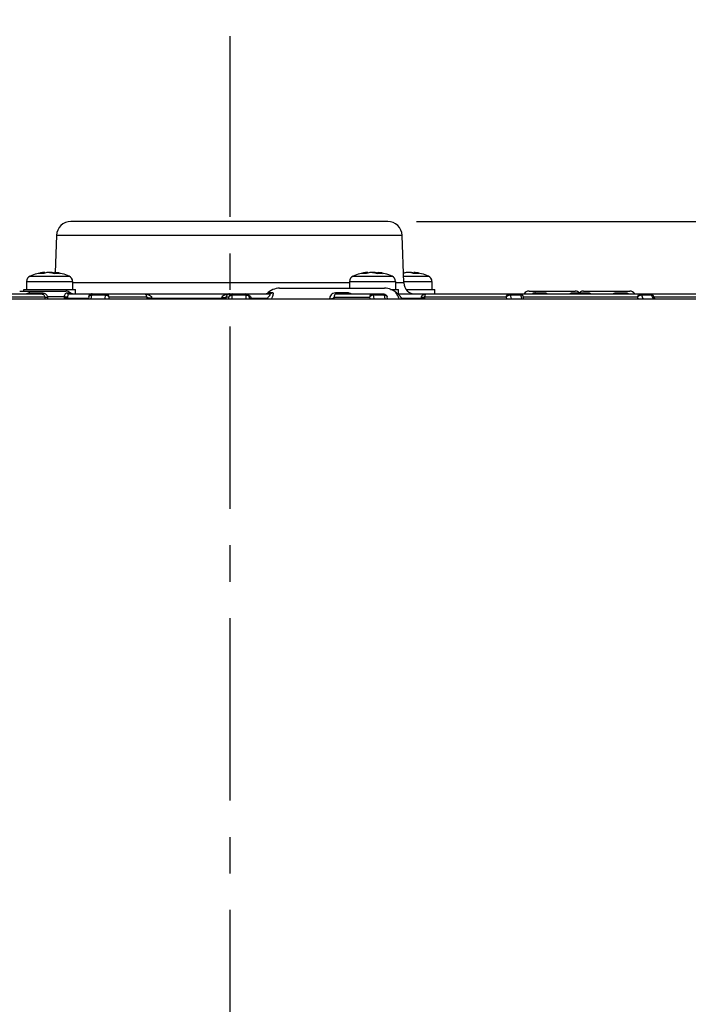
# Model space of a CAD drawing. Units: millimetres. Extents: x 597 to 4183, y 2585 to 5121.
# Drawn here: x 3674 to 3790, y 4016 to 4188 of the extents above; entities that cross this region are included whole.
import ezdxf

# ---------------------------------------------------------------- set-up
doc = ezdxf.new("R2010")
doc.units = ezdxf.units.MM
doc.linetypes.add('CENTER', pattern=[50.8, 31.75, -6.35, 6.35, -6.35])
doc.layers.get('0').update_dxf_attribs({"lineweight": 30})
doc.layers.add('02___PRT_ALL_AXES', color=7, linetype='Continuous')
doc.layers.add('3_ALL_AXES', color=7, linetype='Continuous')
doc.layers.add('中心线层', color=7, linetype='CENTER', lineweight=25)
doc.layers.add('标注层', color=7, linetype='Continuous', lineweight=25)
doc.styles.get("Standard").update_dxf_attribs({"font": 'gbenor.shx', "bigfont": 'gbcbig.shx'})
doc.dimstyles.get("Standard").update_dxf_attribs({"dimscale": 10, "dimtxt": 2.5, "dimasz": 2, "dimexe": 1.5, "dimexo": 0.5, "dimtad": 1, "dimdsep": 46, "dimtxsty": 'Standard', "dimcen": 0.09, "dimadec": 0, "dimazin": 0, "dimtp": 0.01, "dimtm": 0.01, "dimtfac": 1, "dimtofl": 0, "dimtmove": 0, "dimatfit": 3, "dimfxl": 1, "dimtolj": 1, "dimlwd": 25, "dimlwe": 25, "dimarcsym": 0})

# ---------------------------------------------------------------- blocks, each defined once
blk = doc.blocks.new('*D44')
at = {"layer": 'Defpoints', "color": 0, "transparency": 16777216}
for p in [(3873.18, 4266.81), (3548.18, 3964.95), (3873.18, 3964.94)]:
    blk.add_point(p, dxfattribs=at)
at = {"layer": '标注层', "color": 0, "lineweight": 25, "transparency": 16777216}
for p, q in [((3548.18, 3969.95), (3548.18, 4281.81)), ((3873.18, 3969.94), (3873.18, 4281.81)), ((3568.18, 4266.81), (3853.18, 4266.81))]:
    blk.add_line(p, q, dxfattribs=at)
at = {"layer": '标注层', "color": 0, "transparency": 16777216}
for points in [[(3568.18, 4270.15), (3568.18, 4263.48), (3548.18, 4266.81)], [(3853.18, 4270.15), (3853.18, 4263.48), (3873.18, 4266.81)]]:
    blk.add_solid(points, dxfattribs=at)
at = {"layer": '标注层', "color": 0, "transparency": 16777216, "insert": (3710.68, 4285.56), "char_height": 25, "attachment_point": 5}
blk.add_mtext('\\A1;325', dxfattribs=at)
blk = doc.blocks.new('*D45')
at = {"layer": 'Defpoints', "color": 0, "transparency": 16777216}
for p in [(3855.68, 4221.02), (3565.68, 3947.45), (3855.68, 3947.44)]:
    blk.add_point(p, dxfattribs=at)
at = {"layer": '标注层', "color": 0, "lineweight": 25, "transparency": 16777216}
for p, q in [((3565.68, 3952.45), (3565.68, 4236.02)), ((3855.68, 3952.44), (3855.68, 4236.02)), ((3585.68, 4221.02), (3835.68, 4221.02))]:
    blk.add_line(p, q, dxfattribs=at)
at = {"layer": '标注层', "color": 0, "transparency": 16777216}
for points in [[(3585.68, 4224.36), (3585.68, 4217.69), (3565.68, 4221.02)], [(3835.68, 4224.36), (3835.68, 4217.69), (3855.68, 4221.02)]]:
    blk.add_solid(points, dxfattribs=at)
at = {"layer": '标注层', "color": 0, "transparency": 16777216, "insert": (3710.68, 4239.77), "char_height": 25, "attachment_point": 5}
blk.add_mtext('\\A1;290', dxfattribs=at)
blk = doc.blocks.new('*D48')
at = {"layer": 'Defpoints', "color": 0, "transparency": 16777216}
for p in [(3738.11, 4152.49), (3996.87, 4152.49), (3855.68, 3947.44)]:
    blk.add_point(p, dxfattribs=at)
at = {"layer": '标注层', "color": 0, "lineweight": 25, "transparency": 16777216}
for p, q in [((3743.11, 4152.49), (4011.87, 4152.49)), ((3996.87, 3967.44), (3996.87, 4132.49)), ((3860.68, 3947.44), (4011.87, 3947.44))]:
    blk.add_line(p, q, dxfattribs=at)
at = {"layer": '标注层', "color": 0, "transparency": 16777216}
for points in [[(3993.54, 4132.49), (4000.21, 4132.49), (3996.87, 4152.49)], [(3993.54, 3967.44), (4000.21, 3967.44), (3996.87, 3947.44)]]:
    blk.add_solid(points, dxfattribs=at)
at = {"layer": '标注层', "color": 0, "transparency": 16777216, "insert": (3978.12, 4049.96), "char_height": 25, "attachment_point": 5, "rotation": 90}
blk.add_mtext('\\A1;205', dxfattribs=at)

msp = doc.modelspace()

# ---------------------------------------------------------------- linework, layer by layer
at = {"color": 7, "linetype": 'Continuous', "lineweight": -3}
for p, q in [((3738.108, 4152.487), (3682.951, 4152.487)), ((3680.452, 4150.074), (3680.227, 4143.632)), ((3740.607, 4150.074), (3680.452, 4150.074)), ((3740.895, 4141.817), (3740.607, 4150.074)), ((3678.413, 4143.522), (3678.413, 4143.645)), ((3679.351, 4143.617), (3679.351, 4143.645)), ((3680.099, 4143.421), (3680.099, 4143.645)), ((3734.626, 4143.522), (3734.626, 4143.645)), ((3735.564, 4143.618), (3735.564, 4143.645)), ((3736.312, 4143.421), (3736.312, 4143.645)), ((3740.832, 4143.631), (3740.839, 4143.632)), ((3740.96, 4143.522), (3740.96, 4143.645)), ((3741.898, 4143.617), (3741.898, 4143.645)), ((3742.646, 4143.421), (3742.646, 4143.645)), ((3675.256, 4142.061), (3683.256, 4142.061)), ((3675.856, 4142.978), (3682.656, 4142.978)), ((3731.469, 4141.817), (3683.256, 4141.817)), ((3731.469, 4142.061), (3739.469, 4142.061)), ((3732.069, 4142.978), (3738.869, 4142.978)), ((3740.895, 4141.817), (3739.469, 4141.817)), ((3740.854, 4142.978), (3745.203, 4142.978)), ((3740.886, 4142.061), (3745.803, 4142.061)), ((3535.044, 4139.887), (3677.857, 4139.887)), ((3674.049, 4140.387), (3682.099, 4140.387)), ((3675.808, 4140.075), (3677.875, 4140.075)), ((3682.268, 4140.075), (3682.825, 4140.075)), ((3682.653, 4139.887), (3713.395, 4139.887)), ((3682.825, 4140.075), (3682.826, 4140.074)), ((3711.054, 4139.887), (3711.057, 4139.77)), ((3713.395, 4139.887), (3713.399, 4139.77)), ((3713.702, 4139.887), (3717.566, 4139.887)), ((3718.067, 4140.098), (3717.415, 4140.098)), ((3719.287, 4140.887), (3737.542, 4140.887)), ((3730.94, 4140.098), (3729.204, 4140.098)), ((3729.242, 4139.887), (3737.407, 4139.887)), ((3739.576, 4140.054), (3739.618, 4140.054)), ((3739.989, 4139.887), (3884.68, 4139.887)), ((3762.703, 4140.387), (3770.754, 4140.387)), ((3763.833, 4140.075), (3765.313, 4140.075)), ((3770.247, 4140.075), (3771.321, 4140.075)), ((3771.691, 4140.107), (3771.721, 4140.109)), ((3771.721, 4140.109), (3772.867, 4140.109)), ((3772.183, 4140.387), (3780.233, 4140.387)), ((3778.015, 4140.109), (3779.403, 4140.109)), ((3779.456, 4140.044), (3779.403, 4140.109)), ((3577.509, 4139.043), (3843.845, 4139.034)), ((3678.421, 4139.308), (3665.488, 4139.308)), ((3678.421, 4139.308), (3678.521, 4139.307)), ((3678.421, 4139.308), (3678.43, 4139.04)), ((3678.521, 4139.307), (3678.901, 4139.313)), ((3678.898, 4139.413), (3681.825, 4139.413)), ((3678.898, 4139.413), (3678.908, 4139.04)), ((3686.013, 4139.122), (3682.386, 4139.122)), ((3686.058, 4139.387), (3685.999, 4139.04)), ((3686.478, 4139.04), (3686.523, 4139.306)), ((3686.523, 4139.306), (3686.594, 4139.721)), ((3686.594, 4139.721), (3688.921, 4139.721)), ((3688.921, 4139.721), (3688.852, 4139.04)), ((3689.566, 4139.308), (3689.539, 4139.04)), ((3689.552, 4139.363), (3689.566, 4139.308)), ((3696.151, 4139.308), (3689.566, 4139.308)), ((3709.207, 4139.122), (3697.035, 4139.122)), ((3709.764, 4139.113), (3709.411, 4139.116)), ((3709.894, 4139.251), (3709.769, 4139.23)), ((3709.998, 4139.129), (3710.004, 4139.308)), ((3710.454, 4139.308), (3710.004, 4139.308)), ((3710.448, 4139.039), (3710.454, 4139.308)), ((3711.041, 4139.039), (3711.058, 4139.721)), ((3711.058, 4139.721), (3713.399, 4139.721)), ((3713.399, 4139.721), (3713.43, 4139.039)), ((3713.994, 4139.314), (3714.007, 4139.039)), ((3714.319, 4139.212), (3714.326, 4139.122)), ((3717.164, 4139.122), (3714.326, 4139.122)), ((3728.763, 4139.308), (3734.993, 4139.308)), ((3735.026, 4139.038), (3734.993, 4139.308)), ((3735.649, 4139.719), (3737.469, 4139.719)), ((3735.73, 4139.038), (3735.649, 4139.719)), ((3737.469, 4139.719), (3737.546, 4139.311)), ((3737.546, 4139.311), (3737.598, 4139.038)), ((3738.065, 4139.038), (3737.997, 4139.398)), ((3743.966, 4139.122), (3740.563, 4139.122)), ((3758.764, 4139.308), (3744.58, 4139.308)), ((3758.835, 4139.038), (3758.764, 4139.308)), ((3759.457, 4139.719), (3761.222, 4139.719)), ((3759.522, 4139.473), (3759.457, 4139.719)), ((3759.636, 4139.037), (3759.522, 4139.473)), ((3761.222, 4139.719), (3761.339, 4139.362)), ((3761.339, 4139.362), (3761.446, 4139.037)), ((3761.817, 4139.037), (3761.673, 4139.475)), ((3781.595, 4139.308), (3761.728, 4139.308)), ((3781.704, 4139.037), (3781.595, 4139.308)), ((3782.314, 4139.719), (3783.989, 4139.719)), ((3782.462, 4139.347), (3782.314, 4139.719)), ((3782.586, 4139.037), (3782.462, 4139.347)), ((3783.989, 4139.719), (3784.123, 4139.428)), ((3784.123, 4139.428), (3784.304, 4139.037)), ((3784.592, 4139.037), (3784.36, 4139.539)), ((3803.044, 4139.308), (3784.467, 4139.308))]:
    msp.add_line(p, q, dxfattribs=at)
for points in [[(3717.14, 4139.935), (3717.065, 4139.91), (3716.964, 4139.892)], [(3717.184, 4139.952), (3717.198, 4139.962), (3717.183, 4139.954), (3717.14, 4139.935)], [(3771.425, 4139.937), (3771.426, 4139.937), (3771.412, 4139.93), (3771.358, 4139.91), (3771.326, 4139.903)]]:
    msp.add_lwpolyline(points, dxfattribs=at)
for centre, radius, start, end in [((3682.951, 4149.987), 2.5, 89.99959, 177.99998), ((3738.108, 4149.987), 2.5, 2.00001, 90.00028), ((3678.896, 4138.364), 5.303, 96.52956, 107.62502), ((3679.668, 4138.272), 5.397, 103.4418, 107.56882), ((3678.884, 4138.451), 5.215, 95.18509, 96.51176), ((3679.637, 4138.412), 5.255, 95.19261, 103.4676), ((3678.783, 4140.32), 3.346, 81.86791, 83.50766), ((3679.73, 4140.32), 3.346, 96.49234, 98.13314), ((3678.872, 4138.388), 5.278, 76.55102, 84.78873), ((3680.552, 4137.198), 6.24, 94.15415, 94.54949), ((3679.628, 4138.451), 5.215, 83.48842, 84.81491), ((3680.534, 4137.499), 5.938, 90.01376, 94.19462), ((3680.537, 4137.969), 5.468, 85.20023, 90.05099), ((3735.117, 4138.323), 5.344, 96.57402, 107.58199), ((3735.886, 4138.253), 5.417, 103.44934, 107.56118), ((3735.097, 4138.451), 5.215, 95.18509, 96.5132), ((3735.853, 4138.388), 5.278, 95.21127, 103.44882), ((3734.996, 4140.32), 3.346, 81.86757, 83.50767), ((3735.942, 4140.32), 3.346, 96.49233, 98.13279), ((3735.089, 4138.412), 5.255, 76.53252, 84.80739), ((3736.764, 4137.198), 6.24, 94.15414, 94.54949), ((3742.207, 4138.301), 5.368, 103.43897, 104.79285), ((3741.431, 4138.451), 5.215, 95.18509, 96.51158), ((3742.187, 4138.388), 5.278, 95.21127, 103.44898), ((3741.329, 4140.32), 3.346, 81.86686, 83.50766), ((3742.276, 4140.32), 3.346, 96.49234, 98.13209), ((3741.422, 4138.412), 5.255, 76.5324, 84.80739), ((3743.098, 4137.198), 6.24, 94.15415, 94.54949), ((3742.175, 4138.451), 5.215, 83.48824, 84.81491), ((3743.08, 4137.499), 5.938, 90.01376, 94.19462), ((3743.084, 4137.969), 5.468, 85.20023, 90.05099), ((3676.256, 4142.061), 1, 113.57816, 180), ((3682.256, 4142.061), 1, 0, 66.42184), ((3732.469, 4142.061), 1, 113.57813, 180), ((3738.469, 4142.061), 1, 0, 66.42187), ((3742.894, 4141.887), 2, 182, 270), ((3744.803, 4142.061), 1, 0, 66.42184), ((3675.808, 4138.756), 1.318, 90.00488, 98.03241), ((3682.099, 4139.387), 1, 43.19654, 90.00016), ((3682.653, 4140.356), 0.469, 261.20501, 269.97322), ((3686.65, 4139.3), 0.588, 90.03846, 97.67038), ((3710.589, 4139.313), 0.575, 94.97482, 108.64657), ((3711.054, 4139.287), 0.6, 90.00136, 178.00149), ((3710.588, 4137.153), 2.734, 89.99849, 92.43927), ((3710.588, 4139.315), 0.572, 90.00473, 94.94023), ((3695.112, 4139.556), 15.947, 0.59047, 0.76704), ((3713.395, 4139.287), 0.6, 9.32999, 89.99882), ((3697.453, 4139.556), 15.947, 0.59047, 0.76704), ((3716.881, 4140.665), 0.778, 270.01397, 277.19973), ((3719.286, 4137.887), 3, 90, 137.12514), ((3730.94, 4138.551), 1.546, 86.68947, 89.99675), ((3730.971, 4138.589), 1.502, 59.77639, 68.11446), ((3737.543, 4137.887), 3, 46.23826, 89.99318), ((3740.033, 4140.487), 0.6, 226.23826, 270), ((3762.702, 4139.387), 1, 90, 146.89011), ((3763.805, 4139.039), 1.03, 111.90838, 118.97472), ((3763.835, 4138.963), 1.111, 96.5999, 111.89773), ((3763.835, 4138.976), 1.098, 93.42293, 96.65448), ((3763.833, 4139.012), 1.062, 90.00975, 93.42451), ((3770.683, 4140.38), 0.533, 214.97307, 222.57471), ((3770.754, 4139.387), 1, 45.75812, 90), ((3771.755, 4140.472), 0.588, 222.47095, 230.24464), ((3772.182, 4139.387), 1, 90, 148.92495), ((3771.173, 4140.654), 0.772, 307.84905, 315.19176), ((3772.325, 4140.509), 0.674, 316.29405, 323.58532), ((3780.234, 4139.387), 1, 30.43777, 90), ((3683.826, 4139.129), 2.021, 171.9158, 179.90532), ((3683.078, 4139.121), 0.692, 166.52005, 179.92709), ((3708.312, 4139.483), 12.163, 180.82459, 181.66835), ((3696.875, 4144.219), 5.01, 269.42169, 271.77007), ((3696.461, 4155.933), 16.82, 271.25218, 271.95325), ((3702.285, 4139.45), 5.261, 182.60319, 183.57979), ((3683.317, 4140.885), 25.95, 356.10392, 356.30204), ((3709.81, 4156.873), 17.761, 268.05255, 268.70989), ((3709.366, 4144.159), 4.949, 268.22201, 270.57511), ((3711.044, 4138.894), 0.827, 89.0461, 94.39323), ((3713.395, 4139.287), 0.6, 2.01368, 9.34168), ((3713.679, 4139.3), 0.315, 2.64017, 11.74682), ((3714.159, 4143.48), 4.271, 267.82381, 269.44058), ((3713.771, 4154.579), 15.467, 270.8522, 271.30303), ((3714.166, 4144.133), 4.924, 269.42488, 271.78279), ((3713.717, 4156.997), 17.885, 271.29837, 271.94915), ((3713.961, 4139.187), 0.359, 3.90199, 12.05363), ((3708.287, 4138.755), 20.484, 0.79454, 1.54739), ((3741.313, 4139.233), 2.655, 357.60996, 0.02306), ((3744.05, 4141.831), 2.598, 268.21177, 271.0216), ((3740.122, 4139.222), 4.459, 358.77725, 1.11222), ((3759.444, 4138.922), 0.797, 89.03527, 94.4593), ((3761.101, 4139.288), 0.601, 17.81048, 27.19119), ((3761.406, 4139.386), 0.282, 18.22388, 27.79936), ((3782.301, 4138.984), 0.735, 89.00524, 94.63015), ((3783.814, 4139.288), 0.601, 24.49359, 32.68572)]:
    msp.add_arc(centre, radius, start, end, dxfattribs=at)
for points, knots in [([(3678.038, 4143.418), (3677.974, 4143.424), (3677.725, 4143.443), (3677.474, 4143.438), (3677.29, 4143.418)], [0, 0, 0, 0, 0.2587479, 1, 1, 1, 1]), ([(3679.256, 4143.632), (3679.392, 4143.613), (3679.664, 4143.557), (3679.927, 4143.469), (3680.057, 4143.418)], [0, 0, 0, 0, 0.4953023, 1, 1, 1, 1]), ([(3680.099, 4143.645), (3680.251, 4143.627), (3680.556, 4143.571), (3680.85, 4143.475), (3680.995, 4143.418)], [0, 0, 0, 0, 0.4950095, 1, 1, 1, 1]), ([(3733.869, 4143.437), (3733.838, 4143.437), (3733.716, 4143.435), (3733.594, 4143.428), (3733.503, 4143.418)], [0, 0, 0, 0, 0.2541366, 1, 1, 1, 1]), ([(3734.251, 4143.418), (3734.219, 4143.421), (3734.092, 4143.432), (3733.964, 4143.437), (3733.869, 4143.437)], [0, 0, 0, 0, 0.2544066, 1, 1, 1, 1]), ([(3735.469, 4143.632), (3735.605, 4143.613), (3735.876, 4143.557), (3736.14, 4143.469), (3736.269, 4143.418)], [0, 0, 0, 0, 0.4953008, 1, 1, 1, 1]), ([(3736.312, 4143.645), (3736.464, 4143.627), (3736.769, 4143.571), (3737.063, 4143.475), (3737.208, 4143.418)], [0, 0, 0, 0, 0.4950077, 1, 1, 1, 1]), ([(3737.208, 4143.418), (3737.135, 4143.424), (3736.837, 4143.443), (3736.537, 4143.437), (3736.312, 4143.421)], [0, 0, 0, 0, 0.2450125, 1, 1, 1, 1]), ([(3742.603, 4143.418), (3742.473, 4143.469), (3742.21, 4143.557), (3741.938, 4143.613), (3741.803, 4143.632)], [0, 0, 0, 0, 0.5046976, 1, 1, 1, 1]), ([(3743.541, 4143.418), (3743.396, 4143.475), (3743.102, 4143.571), (3742.798, 4143.627), (3742.646, 4143.645)], [0, 0, 0, 0, 0.5049906, 1, 1, 1, 1]), ([(3675.149, 4139.888), (3675.186, 4139.912), (3675.333, 4139.996), (3675.499, 4140.044), (3675.624, 4140.062)], [0, 0, 0, 0, 0.2564671, 1, 1, 1, 1]), ([(3675.6, 4139.887), (3675.62, 4139.887), (3675.717, 4139.91), (3675.776, 4140.005), (3675.808, 4140.075)], [0, 0, 0, 0, 0.20374, 1, 1, 1, 1]), ([(3677.857, 4139.887), (3677.861, 4139.887), (3677.862, 4139.912), (3677.869, 4139.941), (3677.871, 4140.003), (3677.874, 4140.048), (3677.875, 4140.075)], [0, 0, 0, 0, 0.070563, 0.2653385, 0.5795316, 1, 1, 1, 1]), ([(3677.857, 4139.887), (3677.934, 4139.887), (3678.085, 4139.862), (3678.334, 4139.685), (3678.413, 4139.456), (3678.422, 4139.308)], [0, 0, 0, 0, 0.2588879, 0.5003768, 1, 1, 1, 1]), ([(3677.875, 4140.075), (3677.935, 4140.075), (3678.172, 4140.062), (3678.411, 4139.992), (3678.56, 4139.895)], [0, 0, 0, 0, 0.2542279, 1, 1, 1, 1]), ([(3678.56, 4139.895), (3678.643, 4139.842), (3678.786, 4139.702), (3678.889, 4139.514), (3678.894, 4139.413)], [0, 0, 0, 0, 0.4943138, 1, 1, 1, 1]), ([(3681.825, 4139.413), (3681.85, 4139.515), (3681.893, 4139.69), (3681.973, 4139.913), (3682.104, 4140.054), (3682.216, 4140.075), (3682.268, 4140.075)], [0, 0, 0, 0, 0.3633249, 0.6272517, 0.817404, 1, 1, 1, 1]), ([(3682.581, 4139.893), (3682.492, 4139.906), (3682.374, 4139.963), (3682.289, 4140.05), (3682.268, 4140.075)], [0, 0, 0, 0, 0.7409644, 1, 1, 1, 1]), ([(3682.405, 4139.282), (3682.424, 4139.363), (3682.45, 4139.511), (3682.466, 4139.697), (3682.506, 4139.864), (3682.609, 4139.887), (3682.653, 4139.887)], [0, 0, 0, 0, 0.3469804, 0.6232621, 0.8132767, 1, 1, 1, 1]), ([(3686.058, 4139.385), (3686.079, 4139.509), (3686.202, 4139.75), (3686.448, 4139.865), (3686.572, 4139.882)], [0, 0, 0, 0, 0.4999422, 1, 1, 1, 1]), ([(3686.65, 4139.887), (3686.632, 4139.887), (3686.608, 4139.809), (3686.599, 4139.762), (3686.594, 4139.721)], [0, 0, 0, 0, 0.2951742, 1, 1, 1, 1]), ([(3688.971, 4139.887), (3688.966, 4139.887), (3688.952, 4139.871), (3688.935, 4139.817), (3688.926, 4139.762), (3688.921, 4139.721)], [0, 0, 0, 0, 0.0993653, 0.2955569, 1, 1, 1, 1]), ([(3688.971, 4139.887), (3689.12, 4139.887), (3689.43, 4139.764), (3689.561, 4139.458), (3689.566, 4139.308)], [0, 0, 0, 0, 0.4985363, 1, 1, 1, 1]), ([(3695.758, 4139.887), (3695.842, 4139.887), (3695.99, 4139.807), (3696.121, 4139.587), (3696.152, 4139.414), (3696.151, 4139.308)], [0, 0, 0, 0, 0.3321491, 0.5820508, 1, 1, 1, 1]), ([(3695.758, 4139.887), (3695.883, 4139.887), (3696.134, 4139.867), (3696.502, 4139.773), (3696.792, 4139.62), (3696.977, 4139.422), (3697.027, 4139.283), (3697.03, 4139.212)], [0, 0, 0, 0, 0.240647, 0.4831222, 0.7309512, 0.8611773, 1, 1, 1, 1]), ([(3710.004, 4139.308), (3710.008, 4139.452), (3710.108, 4139.695), (3710.316, 4139.827), (3710.405, 4139.857)], [0, 0, 0, 0, 0.6058518, 1, 1, 1, 1]), ([(3717.415, 4140.098), (3717.379, 4140.098), (3717.288, 4140.043), (3717.21, 4139.986), (3717.162, 4139.945)], [0, 0, 0, 0, 0.3605797, 1, 1, 1, 1]), ([(3717.164, 4139.122), (3717.232, 4139.214), (3717.332, 4139.347), (3717.467, 4139.515), (3717.556, 4139.628), (3717.621, 4139.714), (3717.658, 4139.777), (3717.673, 4139.815), (3717.674, 4139.851), (3717.636, 4139.887), (3717.594, 4139.887), (3717.566, 4139.887)], [0, 0, 0, 0, 0.3375131, 0.4954014, 0.640433, 0.7650544, 0.81577, 0.8561351, 0.8866579, 0.9154854, 1, 1, 1, 1]), ([(3718.067, 4140.098), (3718.001, 4140.032), (3717.844, 4139.925), (3717.657, 4139.887), (3717.566, 4139.887)], [0, 0, 0, 0, 0.504859, 1, 1, 1, 1]), ([(3717.928, 4139.039), (3717.983, 4139.184), (3718.077, 4139.442), (3718.181, 4139.742), (3718.214, 4139.93), (3718.207, 4140.029), (3718.148, 4140.092), (3718.094, 4140.098), (3718.067, 4140.098)], [0, 0, 0, 0, 0.3904797, 0.6931479, 0.7983254, 0.8728468, 0.9316588, 1, 1, 1, 1]), ([(3728.558, 4139.949), (3728.442, 4139.889), (3728.23, 4139.73), (3728.093, 4139.502), (3728.051, 4139.381)], [0, 0, 0, 0, 0.5045895, 1, 1, 1, 1]), ([(3729.204, 4140.098), (3729.146, 4140.098), (3728.925, 4140.086), (3728.704, 4140.024), (3728.558, 4139.949)], [0, 0, 0, 0, 0.2590524, 1, 1, 1, 1]), ([(3729.242, 4139.887), (3729.153, 4139.887), (3728.994, 4139.851), (3728.785, 4139.648), (3728.749, 4139.436), (3728.763, 4139.308)], [0, 0, 0, 0, 0.3146144, 0.5434761, 1, 1, 1, 1]), ([(3729.204, 4140.098), (3729.206, 4140.068), (3729.211, 4140.016), (3729.22, 4139.948), (3729.228, 4139.912), (3729.236, 4139.887), (3729.242, 4139.887)], [0, 0, 0, 0, 0.4162295, 0.7261999, 0.9201885, 1, 1, 1, 1]), ([(3730.94, 4140.098), (3730.954, 4140.044), (3730.972, 4139.968), (3731.034, 4139.887), (3731.063, 4139.887)], [0, 0, 0, 0, 0.6604935, 1, 1, 1, 1]), ([(3734.993, 4139.308), (3734.999, 4139.458), (3735.129, 4139.763), (3735.438, 4139.887), (3735.586, 4139.887)], [0, 0, 0, 0, 0.5019505, 1, 1, 1, 1]), ([(3735.586, 4139.887), (3735.605, 4139.887), (3735.633, 4139.81), (3735.642, 4139.761), (3735.649, 4139.719)], [0, 0, 0, 0, 0.3008136, 1, 1, 1, 1]), ([(3737.407, 4139.887), (3737.543, 4139.887), (3737.824, 4139.788), (3737.972, 4139.53), (3737.997, 4139.396)], [0, 0, 0, 0, 0.499681, 1, 1, 1, 1]), ([(3737.407, 4139.887), (3737.425, 4139.887), (3737.453, 4139.81), (3737.463, 4139.761), (3737.469, 4139.719)], [0, 0, 0, 0, 0.3008298, 1, 1, 1, 1]), ([(3740.114, 4139.038), (3740.056, 4139.177), (3739.963, 4139.375), (3739.827, 4139.618), (3739.735, 4139.768), (3739.658, 4139.888), (3739.606, 4139.965), (3739.581, 4140.014), (3739.569, 4140.032), (3739.57, 4140.054), (3739.576, 4140.054)], [0, 0, 0, 0, 0.3905138, 0.5670927, 0.7217163, 0.8469472, 0.9359844, 0.9655751, 0.9851965, 1, 1, 1, 1]), ([(3740.563, 4139.122), (3740.5, 4139.216), (3740.399, 4139.352), (3740.258, 4139.52), (3740.155, 4139.634), (3740.064, 4139.732), (3739.999, 4139.802), (3739.969, 4139.846), (3739.958, 4139.87), (3739.97, 4139.887), (3739.983, 4139.887), (3739.989, 4139.887)], [0, 0, 0, 0, 0.3404369, 0.50585, 0.6622186, 0.8016276, 0.9090656, 0.9443077, 0.9657258, 0.9798831, 1, 1, 1, 1]), ([(3743.968, 4139.234), (3743.968, 4139.349), (3744.047, 4139.565), (3744.28, 4139.764), (3744.534, 4139.866), (3744.708, 4139.887), (3744.794, 4139.887)], [0, 0, 0, 0, 0.2995472, 0.5494779, 0.7785154, 1, 1, 1, 1]), ([(3744.58, 4139.308), (3744.574, 4139.407), (3744.585, 4139.57), (3744.641, 4139.772), (3744.734, 4139.887), (3744.794, 4139.887)], [0, 0, 0, 0, 0.4557709, 0.7258825, 1, 1, 1, 1]), ([(3758.764, 4139.308), (3758.769, 4139.457), (3758.89, 4139.759), (3759.194, 4139.887), (3759.339, 4139.887)], [0, 0, 0, 0, 0.5073678, 1, 1, 1, 1]), ([(3759.339, 4139.887), (3759.364, 4139.887), (3759.424, 4139.828), (3759.445, 4139.762), (3759.457, 4139.719)], [0, 0, 0, 0, 0.3628664, 1, 1, 1, 1]), ([(3761.103, 4139.887), (3761.211, 4139.887), (3761.431, 4139.826), (3761.587, 4139.659), (3761.636, 4139.563)], [0, 0, 0, 0, 0.4999465, 1, 1, 1, 1]), ([(3761.103, 4139.887), (3761.129, 4139.887), (3761.189, 4139.828), (3761.209, 4139.762), (3761.222, 4139.719)], [0, 0, 0, 0, 0.362892, 1, 1, 1, 1]), ([(3761.988, 4140.035), (3761.979, 4140.029), (3761.941, 4140.001), (3761.908, 4139.968), (3761.885, 4139.939)], [0, 0, 0, 0, 0.2175597, 1, 1, 1, 1]), ([(3762.091, 4140.075), (3762.083, 4140.075), (3762.046, 4140.07), (3762.012, 4140.052), (3761.988, 4140.035)], [0, 0, 0, 0, 0.2007731, 1, 1, 1, 1]), ([(3765.183, 4139.887), (3765.212, 4139.887), (3765.278, 4139.953), (3765.299, 4140.026), (3765.313, 4140.075)], [0, 0, 0, 0, 0.3629515, 1, 1, 1, 1]), ([(3769.787, 4139.887), (3769.844, 4139.949), (3769.989, 4140.051), (3770.162, 4140.075), (3770.247, 4140.075)], [0, 0, 0, 0, 0.4969342, 1, 1, 1, 1]), ([(3770.451, 4139.909), (3770.406, 4139.926), (3770.349, 4139.961), (3770.303, 4140.007), (3770.291, 4140.02)], [0, 0, 0, 0, 0.7378214, 1, 1, 1, 1]), ([(3771.321, 4140.075), (3771.33, 4140.075), (3771.369, 4140.071), (3771.406, 4140.054), (3771.433, 4140.039)], [0, 0, 0, 0, 0.2103557, 1, 1, 1, 1]), ([(3771.382, 4139.92), (3771.407, 4139.948), (3771.494, 4140.033), (3771.608, 4140.097), (3771.691, 4140.107)], [0, 0, 0, 0, 0.3135867, 1, 1, 1, 1]), ([(3772.476, 4139.887), (3772.506, 4139.887), (3772.632, 4139.901), (3772.746, 4139.975), (3772.812, 4140.044)], [0, 0, 0, 0, 0.2391493, 1, 1, 1, 1]), ([(3772.867, 4140.109), (3772.894, 4140.109), (3772.999, 4140.106), (3773.103, 4140.087), (3773.176, 4140.062)], [0, 0, 0, 0, 0.2590494, 1, 1, 1, 1]), ([(3773.176, 4140.062), (3773.251, 4140.036), (3773.347, 4139.982), (3773.425, 4139.909), (3773.444, 4139.889)], [0, 0, 0, 0, 0.7378997, 1, 1, 1, 1]), ([(3777.283, 4139.888), (3777.43, 4140.009), (3777.692, 4140.095), (3777.948, 4140.109), (3778.015, 4140.109)], [0, 0, 0, 0, 0.7398276, 1, 1, 1, 1]), ([(3778.226, 4139.887), (3778.206, 4139.887), (3778.1, 4139.918), (3778.047, 4140.029), (3778.015, 4140.109)], [0, 0, 0, 0, 0.1882212, 1, 1, 1, 1]), ([(3779.403, 4140.109), (3779.459, 4140.109), (3779.699, 4140.092), (3779.938, 4140.002), (3780.085, 4139.889)], [0, 0, 0, 0, 0.2309474, 1, 1, 1, 1]), ([(3779.778, 4139.887), (3779.749, 4139.887), (3779.627, 4139.901), (3779.519, 4139.975), (3779.456, 4140.044)], [0, 0, 0, 0, 0.2370602, 1, 1, 1, 1]), ([(3781.595, 4139.308), (3781.6, 4139.456), (3781.709, 4139.752), (3782.003, 4139.887), (3782.141, 4139.887)], [0, 0, 0, 0, 0.5164717, 1, 1, 1, 1]), ([(3782.141, 4139.887), (3782.157, 4139.887), (3782.241, 4139.865), (3782.288, 4139.78), (3782.314, 4139.719)], [0, 0, 0, 0, 0.1951784, 1, 1, 1, 1]), ([(3783.815, 4139.887), (3783.914, 4139.887), (3784.114, 4139.837), (3784.266, 4139.696), (3784.319, 4139.613)], [0, 0, 0, 0, 0.4999197, 1, 1, 1, 1]), ([(3783.815, 4139.887), (3783.832, 4139.887), (3783.915, 4139.865), (3783.962, 4139.78), (3783.989, 4139.719)], [0, 0, 0, 0, 0.1952383, 1, 1, 1, 1]), ([(3682.386, 4139.122), (3682.333, 4139.122), (3682.14, 4139.122), (3681.946, 4139.125), (3681.805, 4139.132)], [0, 0, 0, 0, 0.2724605, 1, 1, 1, 1]), ([(3681.991, 4139.359), (3681.976, 4139.363), (3681.92, 4139.379), (3681.865, 4139.397), (3681.825, 4139.413)], [0, 0, 0, 0, 0.2729591, 1, 1, 1, 1]), ([(3682.405, 4139.282), (3682.299, 4139.294), (3682.16, 4139.316), (3682.024, 4139.35), (3681.991, 4139.359)], [0, 0, 0, 0, 0.7604389, 1, 1, 1, 1]), ([(3686.058, 4139.387), (3686.075, 4139.486), (3686.237, 4139.682), (3686.47, 4139.722), (3686.594, 4139.721)], [0, 0, 0, 0, 0.4466289, 1, 1, 1, 1]), ([(3688.921, 4139.721), (3689.058, 4139.722), (3689.315, 4139.668), (3689.515, 4139.473), (3689.552, 4139.363)], [0, 0, 0, 0, 0.5416677, 1, 1, 1, 1]), ([(3696.151, 4139.308), (3696.16, 4139.297), (3696.194, 4139.28), (3696.292, 4139.249), (3696.383, 4139.237), (3696.45, 4139.23)], [0, 0, 0, 0, 0.1347864, 0.3487925, 1, 1, 1, 1]), ([(3696.155, 4139.129), (3696.179, 4139.121), (3696.254, 4139.119), (3696.396, 4139.112), (3696.597, 4139.113), (3696.747, 4139.114), (3696.829, 4139.116)], [0, 0, 0, 0, 0.1106643, 0.3300634, 0.6366008, 1, 1, 1, 1]), ([(3696.45, 4139.23), (3696.478, 4139.227), (3696.603, 4139.215), (3696.728, 4139.21), (3696.824, 4139.209)], [0, 0, 0, 0, 0.2270679, 1, 1, 1, 1]), ([(3709.213, 4139.212), (3709.221, 4139.342), (3709.391, 4139.577), (3709.62, 4139.692), (3709.738, 4139.739)], [0, 0, 0, 0, 0.5072203, 1, 1, 1, 1]), ([(3709.769, 4139.23), (3709.743, 4139.226), (3709.626, 4139.215), (3709.508, 4139.21), (3709.416, 4139.209)], [0, 0, 0, 0, 0.2199698, 1, 1, 1, 1]), ([(3709.998, 4139.129), (3709.996, 4139.123), (3709.967, 4139.123), (3709.929, 4139.116), (3709.852, 4139.115), (3709.796, 4139.113), (3709.764, 4139.113)], [0, 0, 0, 0, 0.0759294, 0.2718368, 0.5832293, 1, 1, 1, 1]), ([(3710.004, 4139.308), (3710.002, 4139.294), (3709.959, 4139.266), (3709.922, 4139.257), (3709.894, 4139.251)], [0, 0, 0, 0, 0.3348279, 1, 1, 1, 1]), ([(3710.454, 4139.308), (3710.459, 4139.414), (3710.608, 4139.64), (3710.85, 4139.708), (3710.981, 4139.718)], [0, 0, 0, 0, 0.4471101, 1, 1, 1, 1]), ([(3713.399, 4139.721), (3713.533, 4139.723), (3713.783, 4139.675), (3713.966, 4139.471), (3713.988, 4139.364)], [0, 0, 0, 0, 0.5505827, 1, 1, 1, 1]), ([(3714.103, 4139.564), (3714.175, 4139.507), (3714.264, 4139.412), (3714.306, 4139.293), (3714.312, 4139.262)], [0, 0, 0, 0, 0.7415469, 1, 1, 1, 1]), ([(3728.094, 4139.037), (3728.246, 4139.049), (3728.455, 4139.086), (3728.677, 4139.197), (3728.749, 4139.271), (3728.763, 4139.308)], [0, 0, 0, 0, 0.6108402, 0.8374774, 1, 1, 1, 1]), ([(3734.993, 4139.308), (3735.015, 4139.429), (3735.22, 4139.66), (3735.499, 4139.721), (3735.649, 4139.719)], [0, 0, 0, 0, 0.4519373, 1, 1, 1, 1]), ([(3737.469, 4139.719), (3737.59, 4139.721), (3737.817, 4139.683), (3737.979, 4139.494), (3737.997, 4139.398)], [0, 0, 0, 0, 0.5538958, 1, 1, 1, 1]), ([(3744.58, 4139.126), (3744.501, 4139.115), (3744.296, 4139.117), (3744.091, 4139.118), (3743.966, 4139.122)], [0, 0, 0, 0, 0.3874108, 1, 1, 1, 1]), ([(3744.58, 4139.308), (3744.559, 4139.295), (3744.497, 4139.275), (3744.337, 4139.243), (3744.197, 4139.235), (3744.096, 4139.233)], [0, 0, 0, 0, 0.1530881, 0.3856619, 1, 1, 1, 1]), ([(3758.764, 4139.308), (3758.781, 4139.362), (3758.913, 4139.587), (3759.184, 4139.701), (3759.382, 4139.716)], [0, 0, 0, 0, 0.2212714, 1, 1, 1, 1]), ([(3761.222, 4139.719), (3761.313, 4139.72), (3761.481, 4139.697), (3761.62, 4139.584), (3761.655, 4139.518)], [0, 0, 0, 0, 0.5477938, 1, 1, 1, 1]), ([(3781.595, 4139.308), (3781.619, 4139.363), (3781.771, 4139.58), (3782.041, 4139.7), (3782.242, 4139.716)], [0, 0, 0, 0, 0.2270523, 1, 1, 1, 1]), ([(3783.989, 4139.719), (3784.067, 4139.72), (3784.215, 4139.701), (3784.333, 4139.597), (3784.36, 4139.539)], [0, 0, 0, 0, 0.5507777, 1, 1, 1, 1])]:
    msp.add_open_spline(points, degree=3, knots=knots, dxfattribs=at)
for points in [[(3683.26, 4139.887), (3683.102, 4139.887), (3682.933, 4139.96), (3682.825, 4140.075)], [(3709.738, 4139.739), (3709.97, 4139.831), (3710.222, 4139.874), (3710.471, 4139.885)], [(3717.415, 4140.098), (3717.297, 4139.988), (3717.138, 4139.913), (3716.979, 4139.893)], [(3731.531, 4139.983), (3731.372, 4140.047), (3731.201, 4140.085), (3731.03, 4140.095)], [(3739.989, 4139.887), (3739.841, 4139.887), (3739.683, 4139.951), (3739.576, 4140.054)], [(3763.756, 4139.973), (3763.786, 4140.003), (3763.811, 4140.038), (3763.833, 4140.075)], [(3765.313, 4140.075), (3765.396, 4140.075), (3765.479, 4140.068), (3765.561, 4140.053)], [(3765.561, 4140.053), (3765.679, 4140.031), (3765.796, 4139.99), (3765.899, 4139.926)], [(3771.274, 4139.892), (3771.408, 4139.906), (3771.541, 4139.961), (3771.647, 4140.044)], [(3713.789, 4139.738), (3713.901, 4139.694), (3714.009, 4139.638), (3714.103, 4139.564)], [(3728.051, 4139.381), (3728.012, 4139.27), (3727.994, 4139.149), (3727.999, 4139.031)]]:
    msp.add_open_spline(points, degree=3, dxfattribs=at)
at = {"layer": '02___PRT_ALL_AXES', "color": 7, "linetype": 'Continuous', "lineweight": -3}
for p, q in [((3675.256, 4142.061), (3675.256, 4140.687)), ((3683.256, 4142.061), (3683.256, 4140.687)), ((3731.469, 4142.061), (3731.469, 4140.887)), ((3739.469, 4142.061), (3739.469, 4140.687)), ((3745.803, 4142.061), (3745.803, 4140.687))]:
    msp.add_line(p, q, dxfattribs=at)
for centre, start, end in [((3679.256, 4135.187), 96.52061, 113.57818), ((3679.256, 4135.187), 66.42182, 83.4794), ((3735.469, 4135.187), 96.51237, 113.57817), ((3735.469, 4135.187), 66.42183, 83.48578), ((3741.803, 4135.187), 96.5206, 96.56043), ((3741.803, 4135.187), 66.42182, 83.47939)]:
    msp.add_arc(centre, 8.5, start, end, dxfattribs=at)
at = {"layer": '3_ALL_AXES', "color": 7, "linetype": 'Continuous', "lineweight": -3}
for p, q in [((3674.756, 4140.387), (3674.756, 4140.687)), ((3674.756, 4140.687), (3683.756, 4140.687)), ((3683.756, 4139.887), (3683.756, 4140.687)), ((3738.606, 4140.687), (3739.969, 4140.687)), ((3739.969, 4139.893), (3739.969, 4140.687)), ((3741.301, 4140.687), (3746.303, 4140.687)), ((3746.303, 4139.887), (3746.303, 4140.687))]:
    msp.add_line(p, q, dxfattribs=at)
at = {"layer": '中心线层', "color": 1}
msp.add_line((3710.678, 3543.686), (3710.678, 4184.776), dxfattribs=at)

# ---------------------------------------------------------------- dimensions: what is measured, and where the dimension line sits
at = {"layer": '标注层', "color": 3}
for base, p1, p2, picture, middle in [((3873.18, 4266.814), (3548.18, 3964.948), (3873.18, 3964.937), '*D44', (3710.68, 4266.814)), ((3855.679, 4221.023), (3565.679, 3947.447), (3855.679, 3947.438), '*D45', (3710.679, 4221.023))]:
    dim = msp.add_linear_dim(base=base, p1=p1, p2=p2, dimstyle='Standard', dxfattribs=at)
    dim.commit()
    dim.dimension.update_dxf_attribs({"geometry": picture, "text_midpoint": middle, "dimtype": 160})
dim = msp.add_linear_dim(base=(3996.872, 4152.487), p1=(3855.679, 3947.438), p2=(3738.108, 4152.487), angle=90, text='205', dimstyle='Standard', dxfattribs=at)
dim.commit()
dim.dimension.update_dxf_attribs({"geometry": '*D48', "text_midpoint": (3978.122, 4049.962)})

doc.saveas('drawing.dxf')
